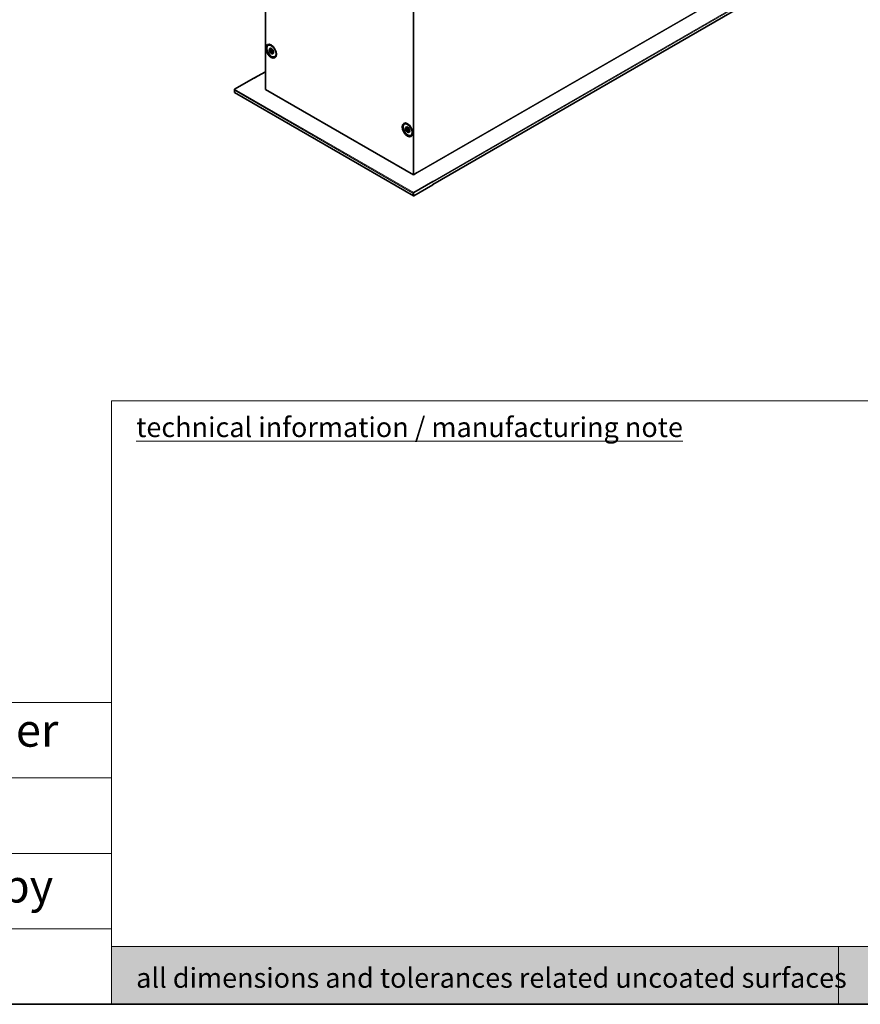
# Model space of a CAD drawing. Units: millimetres. Extents: x 35 to 2070, y 35 to 1450.
# Drawn here: x 1052 to 1307, y 35 to 333 of the extents above; entities that cross this region are included whole.
import ezdxf
from ezdxf.enums import TextEntityAlignment as Align

# ---------------------------------------------------------------- set-up
doc = ezdxf.new("R2010")
doc.units = ezdxf.units.MM
doc.header["$LTSCALE"] = 5
for name, color, linetype, lineweight in [('Border (ISO)', 7, 'Continuous', 35), ('Hatch (ISO)', 7, 'Continuous', 18), ('Symbol (ISO)', 7, 'Continuous', 18), ('Title (ISO)', 7, 'Continuous', 18), ('Visible (ISO)', 7, 'Continuous', 35), ('Visible Narrow (ISO)', 7, 'Continuous', 18)]:
    doc.layers.add(name, color=color, linetype=linetype, lineweight=lineweight)
doc.styles.add('MoltoLuce 2 mm', font='TSTARPRO-Regular.ttf')
doc.styles.add('Text Style117', font='TSTARPRO-Regular.ttf')
doc.styles.add('Text Style90', font='TSTARPRO-Regular.ttf')
doc.styles.add('Text Style92', font='TSTARPRO-Regular.ttf')

# ---------------------------------------------------------------- blocks, each defined once
blk = doc.blocks.new('Borders MoltoLuce')
at = {"layer": 'Border (ISO)'}
blk.add_line((413, 7), (7, 7), dxfattribs=at)
blk = doc.blocks.new('Title Blocks MoltoLuce SIMPLE')
at = {"layer": 'Hatch (ISO)'}
for points in [[(216, 7), (260, 7), (260, 10.5), (216, 10.5)], [(290, 7), (290, 10.5), (260, 10.5), (260, 7)]]:
    blk.add_hatch(color=254, dxfattribs=at).paths.add_polyline_path(points)
at = {"layer": 'Title (ISO)'}
for p, q in [((216, 43.54), (413, 43.54)), ((216, 7), (216, 43.54)), ((216, 10.5), (290, 10.5)), ((260, 7), (260, 10.5)), ((413, 7), (216, 7))]:
    blk.add_line(p, q, dxfattribs=at)
at = {"layer": 'Title (ISO)', "char_height": 1.2, "style": 'MoltoLuce 2 mm'}
for s, insert, attachment_point in [('\\fTSTAR PRO|b0|i0;{\\H1.2000;\\Ltechnical information / manufacturing note}\\l', (217.5, 42.54), 1), ('\\fTSTAR PRO|b1|i0;{\\H1.2000;all dimensions and tolerances related uncoated surfaces         maximum thickness of coating: 120µm}', (217.5, 8), 7)]:
    blk.add_mtext(s, dxfattribs=dict(at, insert=insert, attachment_point=attachment_point))
at = {"layer": 'Title (ISO)', "insert": (217.5, 39.54), "char_height": 2, "width": 72, "attachment_point": 1, "line_spacing_factor": 0.969025, "style": 'MoltoLuce 2 mm'}
blk.add_mtext('\\P\\P\\P\\P\\P\\P\\P\\P', dxfattribs=at)
at = {"layer": 'Title (ISO)'}
for tag, p, height, style in [('MATERIAL_001', (290.902, 31.794), 2.5, 'Text Style90'), ('ERSTELLUNGSDATUM_001', (345.832, 32.52), 2, 'MoltoLuce 2 mm'), ('BEREICH\\P0;_001', (326.292, 26.793), 2, 'MoltoLuce 2 mm'), ('MASSE\\P3;_001', (290.798, 26.347), 2, 'MoltoLuce 2 mm'), ('BESTANDSNUMMER_001', (345.773, 25.004), 3, 'Text Style92'), ('BAUTEILNUMMER_001', (390.209, 25.254), 2.5, 'Text Style90'), ('Oberfläche_001', (301.767, 21.764), 2, 'MoltoLuce 2 mm'), ('PROJEKT_001', (349.248, 15.855), 3.3, 'Text Style117'), ('Anfänglicher_Ansichtsmaßstab_001', (391.043, 8.513), 2, 'MoltoLuce 2 mm'), ('Blattgröße_001', (403.815, 8.513), 2, 'MoltoLuce 2 mm')]:
    blk.add_attdef(tag, p, '', height=height, dxfattribs=dict(at, style=style))
at = {"layer": 'Title (ISO)', "style": 'Text Style90'}
blk.add_attdef('Stärke', text='', height=2.5, dxfattribs=at).set_placement((344, 33.04), align=Align.MIDDLE_RIGHT)
blk = doc.blocks.new('REVISIONS-HISTORY')
at = {"layer": 'Symbol (ISO)'}
for p, q in [((7, 25.27), (216, 25.27)), ((216, 25.27), (216, 16.135)), ((7, 20.703), (216, 20.703)), ((7, 16.135), (216, 16.135)), ((216, 11.568), (216, 16.135)), ((7, 11.568), (216, 11.568)), ((216, 7), (216, 11.568)), ((7, 7), (216, 7))]:
    blk.add_line(p, q, dxfattribs=at)
at = {"layer": 'Symbol (ISO)', "char_height": 2, "attachment_point": 7, "style": 'MoltoLuce 2 mm'}
for s, insert in [('Lesslhumer', (198.063, 21.972)), ('checked by', (198.101, 12.535))]:
    blk.add_mtext(s, dxfattribs=dict(at, insert=insert))

msp = doc.modelspace()

# ---------------------------------------------------------------- linework, layer by layer
at = {"layer": 'Visible (ISO)'}
for p, q in [((1177.272, 283.167), (2006.321, 761.818)), ((1126.596, 369.5), (1126.596, 311.937)), ((1171.38, 286.081), (1171.38, 343.644)), ((1127.934, 323.692), (1127.941, 323.688)), ((1128.453, 324.055), (1128.019, 323.804)), ((1128.04, 324.367), (1128.043, 324.356)), ((1128.48, 324.269), (1128.464, 324.26)), ((1129.068, 323.212), (1128.719, 323.01)), ((1129.058, 323.405), (1129.049, 323.4)), ((1126.596, 317.3), (1123.13, 315.299)), ((1123.061, 315.339), (1117.286, 312.005)), ((1123.179, 315.271), (1123.061, 315.339)), ((1117.237, 311.024), (1117.237, 311.897)), ((1117.237, 311.024), (1117.286, 311.052)), ((1171.38, 279.765), (1117.237, 311.024)), ((1126.596, 311.937), (1171.38, 286.081)), ((1169.123, 299.912), (1169.13, 299.907)), ((1169.642, 300.274), (1169.208, 300.023)), ((1169.229, 300.586), (1169.232, 300.575)), ((1169.669, 300.488), (1169.653, 300.479)), ((1170.257, 299.432), (1169.908, 299.23)), ((1170.247, 299.625), (1170.238, 299.62)), ((1171.38, 286.081), (1172.558, 286.761)), ((1172.558, 286.898), (1172.558, 286.761)), ((1172.558, 286.761), (1172.676, 286.693)), ((1171.498, 280.706), (1177.272, 284.04)), ((1177.272, 284.04), (1177.155, 284.108)), ((1177.272, 283.904), (1177.272, 284.04)), ((1177.272, 283.087), (1177.272, 283.223)), ((1171.262, 280.57), (1171.498, 280.706)), ((1177.272, 283.087), (1171.498, 279.753))]:
    msp.add_line(p, q, dxfattribs=at)
for centre, major_axis in [((1128.364, 323.504), (-1.146, 1.985)), ((1128.438, 323.546), (-0.981, 1.699)), ((1128.438, 323.546), (-0.458, 0.794)), ((1169.612, 299.689), (-1.146, 1.985)), ((1169.627, 299.766), (-0.981, 1.699)), ((1169.627, 299.766), (-0.458, 0.794))]:
    msp.add_ellipse(centre, major_axis=major_axis, ratio=0.5773503, dxfattribs=at)
for centre, major_axis, ratio, start_param, end_param in [((1128.585, 323.631), (-0.989, 1.714), 0.5773503, 5.5739724, 6.2682933), ((1128.593, 323.649), (0.215, -0.956), 0.5202777, 5.0574734, 5.3403315), ((1128.585, 323.631), (0.989, -1.714), 0.5773503, 0.014892, 0.709213), ((1117.404, 311.801), (0.118, -0.204), 0.5773503, 3.1415927, 4.712389), ((1169.782, 299.869), (0.215, -0.956), 0.5202777, 5.0574734, 5.3403315), ((1172.676, 286.83), (-0.083, 0.144), 0.5773503, 0.7853982, 2.3561945), ((1171.38, 279.957), (0.118, -0.204), 0.5773503, 4.712389, 6.2831853)]:
    msp.add_ellipse(centre, major_axis=major_axis, ratio=ratio, start_param=start_param, end_param=end_param, dxfattribs=at)
for points, knots in [([(1127.334, 325.153), (1127.35, 325.168), (1127.367, 325.184), (1127.402, 325.213), (1127.419, 325.227), (1127.456, 325.255), (1127.474, 325.269), (1127.512, 325.295), (1127.531, 325.307), (1127.571, 325.331), (1127.59, 325.343), (1127.611, 325.354)], [3.79160119, 3.79160119, 3.79160119, 3.79160119, 3.82165752, 3.82165752, 3.85171384, 3.85171384, 3.88177016, 3.88177016, 3.91182649, 3.91182649, 3.94188281, 3.94188281, 3.94188281, 3.94188281]), ([(1127.947, 323.761), (1127.949, 323.768), (1127.952, 323.775), (1127.955, 323.781), (1127.958, 323.785), (1127.961, 323.789), (1127.964, 323.793), (1127.968, 323.796), (1127.972, 323.798), (1127.976, 323.799), (1127.978, 323.8), (1127.98, 323.8), (1127.981, 323.8)], [0.000021705003, 0.000021705003, 0.000021705003, 0.000021705003, 0.000052054302, 0.000052054302, 0.000052054302, 0.00007424167, 0.00007424167, 0.00007424167, 0.000096765348, 0.000096765348, 0.000096765348, 0.000104973854, 0.000104973854, 0.000104973854, 0.000104973854]), ([(1127.981, 323.8), (1127.983, 323.8), (1127.985, 323.8), (1127.987, 323.8), (1127.988, 323.8), (1127.989, 323.799), (1127.99, 323.799)], [0.000104973854, 0.000104973854, 0.000104973854, 0.000104973854, 0.000114109123, 0.000114109123, 0.000114109123, 0.00011871624, 0.00011871624, 0.00011871624, 0.00011871624]), ([(1127.99, 323.799), (1127.995, 323.797), (1128.001, 323.797), (1128.006, 323.799), (1128.013, 323.8), (1128.019, 323.804), (1128.025, 323.808), (1128.031, 323.812), (1128.036, 323.817), (1128.041, 323.823), (1128.046, 323.829), (1128.051, 323.835), (1128.055, 323.841), (1128.059, 323.848), (1128.063, 323.854), (1128.067, 323.861), (1128.075, 323.876), (1128.081, 323.891), (1128.087, 323.906), (1128.093, 323.922), (1128.098, 323.939), (1128.102, 323.955), (1128.106, 323.972), (1128.109, 323.99), (1128.111, 324.008), (1128.112, 324.017), (1128.113, 324.026), (1128.114, 324.035), (1128.114, 324.044), (1128.115, 324.053), (1128.114, 324.062), (1128.114, 324.072), (1128.114, 324.081), (1128.113, 324.091), (1128.111, 324.103), (1128.109, 324.116), (1128.105, 324.129), (1128.102, 324.135), (1128.1, 324.142), (1128.096, 324.147), (1128.094, 324.151), (1128.092, 324.153), (1128.09, 324.156)], [0, 0, 0, 0, 0.00002638579, 0.00002638579, 0.00002638579, 0.00006184076, 0.00006184076, 0.00006184076, 0.000096309, 0.000096309, 0.000096309, 0.00013065474, 0.00013065474, 0.00013065474, 0.00016495749, 0.00016495749, 0.00016495749, 0.00023379726, 0.00023379726, 0.00023379726, 0.00030255927, 0.00030255927, 0.00030255927, 0.00037134169, 0.00037134169, 0.00037134169, 0.00040563259, 0.00040563259, 0.00040563259, 0.00043994395, 0.00043994395, 0.00043994395, 0.00047430373, 0.00047430373, 0.00047430373, 0.00052093679, 0.00052093679, 0.00052093679, 0.00054570821, 0.00054570821, 0.00054570821, 0.00055917487, 0.00055917487, 0.00055917487, 0.00055917487]), ([(1128.125, 323.578), (1128.115, 323.612), (1128.098, 323.643), (1128.059, 323.691), (1128.037, 323.708), (1128.012, 323.712)], [0, 0, 0, 0, 0.00012562503, 0.00012562503, 0.00025125006, 0.00025125006, 0.00025125006, 0.00025125006]), ([(1128.083, 324.165), (1128.083, 324.166), (1128.082, 324.167), (1128.082, 324.168), (1128.08, 324.172), (1128.078, 324.177), (1128.077, 324.182), (1128.075, 324.188), (1128.075, 324.195), (1128.075, 324.202), (1128.075, 324.213), (1128.076, 324.224), (1128.079, 324.234), (1128.082, 324.245), (1128.085, 324.254), (1128.089, 324.263), (1128.092, 324.27), (1128.095, 324.277), (1128.099, 324.283)], [0.00001389757, 0.00001389757, 0.00001389757, 0.00001389757, 0.00001761629, 0.00001761629, 0.00001761629, 0.00003518334, 0.00003518334, 0.00003518334, 0.00006029371, 0.00006029371, 0.00006029371, 0.00010270696, 0.00010270696, 0.00010270696, 0.00014481908, 0.00014481908, 0.00014481908, 0.00017640879, 0.00017640879, 0.00017640879, 0.00017640879]), ([(1128.111, 324.318), (1128.102, 324.317), (1128.093, 324.316), (1128.086, 324.315), (1128.085, 324.315), (1128.084, 324.315), (1128.084, 324.314)], [-0.000043798935, -0.000043798935, -0.000043798935, -0.000043798935, 0, 0, 0, 0.000004255903, 0.000004255903, 0.000004255903, 0.000004255903]), ([(1128.111, 324.318), (1128.118, 324.318), (1128.125, 324.318), (1128.133, 324.316), (1128.138, 324.315), (1128.143, 324.314), (1128.149, 324.312), (1128.154, 324.309), (1128.159, 324.306), (1128.164, 324.302), (1128.166, 324.3), (1128.167, 324.299), (1128.169, 324.297)], [0.000021705003, 0.000021705003, 0.000021705003, 0.000021705003, 0.000052054302, 0.000052054302, 0.000052054302, 0.00007424167, 0.00007424167, 0.00007424167, 0.000096765348, 0.000096765348, 0.000096765348, 0.000104973854, 0.000104973854, 0.000104973854, 0.000104973854]), ([(1128.181, 323.476), (1128.168, 323.478), (1128.156, 323.496), (1128.138, 323.535), (1128.131, 323.556), (1128.125, 323.578)], [0.00001389757, 0.00001389757, 0.00001389757, 0.00001389757, 0.00009533916, 0.00009533916, 0.00017678075, 0.00017678075, 0.00017678075, 0.00017678075]), ([(1128.169, 324.297), (1128.171, 324.295), (1128.172, 324.293), (1128.174, 324.291), (1128.174, 324.29), (1128.175, 324.289), (1128.176, 324.288)], [0.000104973854, 0.000104973854, 0.000104973854, 0.000104973854, 0.000114109123, 0.000114109123, 0.000114109123, 0.00011871624, 0.00011871624, 0.00011871624, 0.00011871624]), ([(1128.176, 324.288), (1128.179, 324.282), (1128.184, 324.276), (1128.19, 324.271), (1128.197, 324.264), (1128.205, 324.259), (1128.213, 324.255), (1128.221, 324.25), (1128.23, 324.247), (1128.238, 324.244), (1128.246, 324.241), (1128.254, 324.239), (1128.263, 324.237), (1128.271, 324.235), (1128.279, 324.233), (1128.287, 324.232), (1128.303, 324.23), (1128.32, 324.229), (1128.336, 324.229), (1128.351, 324.229), (1128.367, 324.23), (1128.382, 324.233), (1128.397, 324.235), (1128.412, 324.238), (1128.426, 324.243), (1128.433, 324.245), (1128.44, 324.248), (1128.447, 324.251), (1128.454, 324.254), (1128.46, 324.257), (1128.467, 324.261), (1128.471, 324.264), (1128.475, 324.266), (1128.479, 324.269)], [0, 0, 0, 0, 0.00002638579, 0.00002638579, 0.00002638579, 0.00006184076, 0.00006184076, 0.00006184076, 0.000096309, 0.000096309, 0.000096309, 0.00013065474, 0.00013065474, 0.00013065474, 0.00016495749, 0.00016495749, 0.00016495749, 0.00023379726, 0.00023379726, 0.00023379726, 0.00030255927, 0.00030255927, 0.00030255927, 0.00037134169, 0.00037134169, 0.00037134169, 0.00040563259, 0.00040563259, 0.00040563259, 0.00043994395, 0.00043994395, 0.00043994395, 0.00046346969, 0.00046346969, 0.00046346969, 0.00046346969]), ([(1128.344, 323.111), (1128.346, 323.116), (1128.347, 323.122), (1128.348, 323.128), (1128.349, 323.137), (1128.348, 323.147), (1128.348, 323.156), (1128.347, 323.166), (1128.345, 323.175), (1128.344, 323.185), (1128.342, 323.194), (1128.34, 323.204), (1128.338, 323.213), (1128.336, 323.222), (1128.333, 323.232), (1128.33, 323.241), (1128.325, 323.259), (1128.319, 323.277), (1128.312, 323.295), (1128.306, 323.312), (1128.299, 323.33), (1128.291, 323.346), (1128.283, 323.363), (1128.275, 323.379), (1128.267, 323.394), (1128.263, 323.402), (1128.258, 323.409), (1128.254, 323.416), (1128.249, 323.423), (1128.245, 323.43), (1128.24, 323.437), (1128.235, 323.443), (1128.23, 323.449), (1128.225, 323.455), (1128.218, 323.463), (1128.211, 323.469), (1128.204, 323.473), (1128.2, 323.476), (1128.196, 323.477), (1128.193, 323.477), (1128.191, 323.477), (1128.189, 323.477), (1128.187, 323.476)], [0, 0, 0, 0, 0.00002638579, 0.00002638579, 0.00002638579, 0.00006184076, 0.00006184076, 0.00006184076, 0.000096309, 0.000096309, 0.000096309, 0.00013065474, 0.00013065474, 0.00013065474, 0.00016495749, 0.00016495749, 0.00016495749, 0.00023379726, 0.00023379726, 0.00023379726, 0.00030255927, 0.00030255927, 0.00030255927, 0.00037134169, 0.00037134169, 0.00037134169, 0.00040563259, 0.00040563259, 0.00040563259, 0.00043994395, 0.00043994395, 0.00043994395, 0.00047430373, 0.00047430373, 0.00047430373, 0.00052093679, 0.00052093679, 0.00052093679, 0.00054570821, 0.00054570821, 0.00054570821, 0.00055917487, 0.00055917487, 0.00055917487, 0.00055917487]), ([(1128.353, 323.036), (1128.349, 323.046), (1128.346, 323.057), (1128.343, 323.067), (1128.342, 323.073), (1128.341, 323.08), (1128.341, 323.086), (1128.34, 323.091), (1128.34, 323.095), (1128.341, 323.1), (1128.341, 323.101), (1128.341, 323.101), (1128.341, 323.102)], [0, 0, 0, 0, 0.000039885181, 0.000039885181, 0.000039885181, 0.000061889834, 0.000061889834, 0.000061889834, 0.000080389855, 0.000080389855, 0.000080389855, 0.000083390657, 0.000083390657, 0.000083390657, 0.000083390657]), ([(1128.53, 323.677), (1128.513, 323.675), (1128.494, 323.686), (1128.465, 323.713), (1128.452, 323.73), (1128.42, 323.781), (1128.404, 323.818), (1128.38, 323.891), (1128.372, 323.928), (1128.37, 323.979), (1128.37, 323.995), (1128.374, 324.009)], [0.00001469439, 0.00001469439, 0.00001469439, 0.00001469439, 0.00008780111, 0.00008780111, 0.00016090783, 0.00016090783, 0.00030712126, 0.00030712126, 0.0004533347, 0.0004533347, 0.00051715866, 0.00051715866, 0.00051715866, 0.00051715866]), ([(1128.512, 324.247), (1128.513, 324.244), (1128.513, 324.242), (1128.513, 324.239), (1128.516, 324.226), (1128.517, 324.213), (1128.517, 324.2), (1128.517, 324.186), (1128.516, 324.174), (1128.514, 324.161), (1128.512, 324.148), (1128.509, 324.136), (1128.504, 324.124), (1128.501, 324.115), (1128.497, 324.105), (1128.492, 324.097), (1128.488, 324.09), (1128.484, 324.084), (1128.48, 324.078), (1128.472, 324.069), (1128.464, 324.061), (1128.453, 324.055)], [0.00017853335, 0.00017853335, 0.00017853335, 0.00017853335, 0.00019022204, 0.00019022204, 0.00019022204, 0.00024948392, 0.00024948392, 0.00024948392, 0.0003087162, 0.0003087162, 0.0003087162, 0.00036796848, 0.00036796848, 0.00036796848, 0.00041469086, 0.00041469086, 0.00041469086, 0.00045036467, 0.00045036467, 0.00045036467, 0.00050502868, 0.00050502868, 0.00050502868, 0.00050502868]), ([(1128.656, 322.952), (1128.638, 322.963), (1128.609, 322.976), (1128.544, 322.995), (1128.509, 323.002), (1128.475, 323.001)], [0, 0, 0, 0, 0.00012562503, 0.00012562503, 0.00025125006, 0.00025125006, 0.00025125006, 0.00025125006]), ([(1128.54, 323.68), (1128.545, 323.683), (1128.551, 323.684), (1128.558, 323.684), (1128.567, 323.684), (1128.576, 323.682), (1128.585, 323.679), (1128.593, 323.677), (1128.601, 323.673), (1128.609, 323.669), (1128.617, 323.665), (1128.625, 323.661), (1128.632, 323.656), (1128.645, 323.647), (1128.658, 323.637), (1128.669, 323.626), (1128.681, 323.615), (1128.692, 323.603), (1128.703, 323.59), (1128.713, 323.578), (1128.723, 323.564), (1128.731, 323.55), (1128.74, 323.536), (1128.748, 323.522), (1128.755, 323.507), (1128.761, 323.495), (1128.766, 323.483), (1128.77, 323.471), (1128.773, 323.461), (1128.776, 323.452), (1128.778, 323.442), (1128.781, 323.427), (1128.783, 323.411), (1128.783, 323.396), (1128.782, 323.388), (1128.781, 323.38), (1128.779, 323.373), (1128.778, 323.367), (1128.776, 323.363), (1128.773, 323.358)], [0, 0, 0, 0, 0.0000262394, 0.0000262394, 0.0000262394, 0.00006385519, 0.00006385519, 0.00006385519, 0.00009739949, 0.00009739949, 0.00009739949, 0.00013083769, 0.00013083769, 0.00013083769, 0.00019022204, 0.00019022204, 0.00019022204, 0.00024948392, 0.00024948392, 0.00024948392, 0.0003087162, 0.0003087162, 0.0003087162, 0.00036796848, 0.00036796848, 0.00036796848, 0.00041469086, 0.00041469086, 0.00041469086, 0.00045036467, 0.00045036467, 0.00045036467, 0.00050634024, 0.00050634024, 0.00050634024, 0.00053627709, 0.00053627709, 0.00053627709, 0.000556696, 0.000556696, 0.000556696, 0.000556696]), ([(1128.704, 322.955), (1128.705, 322.938), (1128.696, 322.935), (1128.677, 322.938), (1128.667, 322.944), (1128.656, 322.952)], [0.00001389757, 0.00001389757, 0.00001389757, 0.00001389757, 0.0000954348, 0.0000954348, 0.00017697204, 0.00017697204, 0.00017697204, 0.00017697204]), ([(1128.884, 322.911), (1128.881, 322.918), (1128.877, 322.924), (1128.874, 322.93), (1128.869, 322.938), (1128.863, 322.945), (1128.858, 322.951), (1128.853, 322.957), (1128.848, 322.962), (1128.843, 322.967), (1128.838, 322.972), (1128.833, 322.976), (1128.828, 322.98), (1128.823, 322.984), (1128.818, 322.987), (1128.814, 322.991), (1128.804, 322.997), (1128.795, 323.002), (1128.786, 323.006), (1128.777, 323.01), (1128.769, 323.012), (1128.761, 323.014), (1128.752, 323.016), (1128.745, 323.017), (1128.737, 323.016), (1128.734, 323.016), (1128.73, 323.015), (1128.727, 323.014), (1128.724, 323.013), (1128.72, 323.012), (1128.718, 323.01), (1128.715, 323.008), (1128.712, 323.006), (1128.709, 323.003), (1128.706, 322.999), (1128.704, 322.993), (1128.702, 322.986), (1128.702, 322.982), (1128.701, 322.978), (1128.702, 322.973), (1128.702, 322.97), (1128.702, 322.967), (1128.703, 322.964)], [0, 0, 0, 0, 0.00002638579, 0.00002638579, 0.00002638579, 0.00006184076, 0.00006184076, 0.00006184076, 0.000096309, 0.000096309, 0.000096309, 0.00013065474, 0.00013065474, 0.00013065474, 0.00016495749, 0.00016495749, 0.00016495749, 0.00023379726, 0.00023379726, 0.00023379726, 0.00030255927, 0.00030255927, 0.00030255927, 0.00037134169, 0.00037134169, 0.00037134169, 0.00040563259, 0.00040563259, 0.00040563259, 0.00043994395, 0.00043994395, 0.00043994395, 0.00047430373, 0.00047430373, 0.00047430373, 0.00052093679, 0.00052093679, 0.00052093679, 0.00054570821, 0.00054570821, 0.00054570821, 0.00055917487, 0.00055917487, 0.00055917487, 0.00055917487]), ([(1128.721, 324.057), (1128.722, 324.054), (1128.723, 324.052), (1128.724, 324.049), (1128.727, 324.042), (1128.732, 324.034), (1128.737, 324.026), (1128.742, 324.019), (1128.747, 324.011), (1128.753, 324.004), (1128.758, 323.996), (1128.764, 323.989), (1128.77, 323.982), (1128.783, 323.967), (1128.796, 323.953), (1128.809, 323.94), (1128.813, 323.936), (1128.818, 323.932), (1128.822, 323.928)], [0.00005095052, 0.00005095052, 0.00005095052, 0.00005095052, 0.00006184076, 0.00006184076, 0.00006184076, 0.000096309, 0.000096309, 0.000096309, 0.00013065474, 0.00013065474, 0.00013065474, 0.00016495749, 0.00016495749, 0.00016495749, 0.00023379726, 0.00023379726, 0.00023379726, 0.00025434041, 0.00025434041, 0.00025434041, 0.00025434041]), ([(1128.943, 323.14), (1128.924, 323.147), (1128.906, 323.158), (1128.86, 323.189), (1128.832, 323.212), (1128.796, 323.256), (1128.784, 323.273), (1128.768, 323.309), (1128.762, 323.331), (1128.768, 323.349)], [0.00021522382, 0.00021522382, 0.00021522382, 0.00021522382, 0.00030712126, 0.00030712126, 0.0004533347, 0.0004533347, 0.00052644142, 0.00052644142, 0.00059954814, 0.00059954814, 0.00059954814, 0.00059954814]), ([(1128.889, 322.901), (1128.888, 322.903), (1128.887, 322.905), (1128.886, 322.908), (1128.885, 322.909), (1128.884, 322.91), (1128.884, 322.911)], [0.000104973854, 0.000104973854, 0.000104973854, 0.000104973854, 0.000114109123, 0.000114109123, 0.000114109123, 0.00011871624, 0.00011871624, 0.00011871624, 0.00011871624]), ([(1128.924, 322.867), (1128.92, 322.869), (1128.916, 322.871), (1128.912, 322.874), (1128.909, 322.876), (1128.906, 322.879), (1128.902, 322.882), (1128.899, 322.886), (1128.896, 322.89), (1128.893, 322.895), (1128.891, 322.897), (1128.89, 322.899), (1128.889, 322.901)], [0.000021705003, 0.000021705003, 0.000021705003, 0.000021705003, 0.000052054302, 0.000052054302, 0.000052054302, 0.00007424167, 0.00007424167, 0.00007424167, 0.000096765348, 0.000096765348, 0.000096765348, 0.000104973854, 0.000104973854, 0.000104973854, 0.000104973854]), ([(1128.924, 322.867), (1128.93, 322.865), (1128.936, 322.865), (1128.943, 322.866), (1128.944, 322.866), (1128.944, 322.867), (1128.945, 322.867)], [-0.000043798935, -0.000043798935, -0.000043798935, -0.000043798935, 0, 0, 0, 0.000004255903, 0.000004255903, 0.000004255903, 0.000004255903]), ([(1129.059, 323.402), (1129.058, 323.402), (1129.058, 323.402), (1129.057, 323.402), (1129.053, 323.402), (1129.049, 323.4), (1129.046, 323.398), (1129.043, 323.395), (1129.041, 323.392), (1129.039, 323.388), (1129.038, 323.384), (1129.036, 323.38), (1129.035, 323.376), (1129.034, 323.371), (1129.034, 323.366), (1129.034, 323.361), (1129.033, 323.351), (1129.033, 323.34), (1129.035, 323.328), (1129.036, 323.317), (1129.038, 323.304), (1129.041, 323.291), (1129.044, 323.279), (1129.048, 323.265), (1129.053, 323.251), (1129.055, 323.244), (1129.057, 323.237), (1129.06, 323.23), (1129.063, 323.223), (1129.066, 323.216), (1129.07, 323.208), (1129.073, 323.201), (1129.077, 323.193), (1129.081, 323.186), (1129.083, 323.183), (1129.084, 323.18), (1129.086, 323.177)], [0.00002282747, 0.00002282747, 0.00002282747, 0.00002282747, 0.00002638579, 0.00002638579, 0.00002638579, 0.00006184076, 0.00006184076, 0.00006184076, 0.000096309, 0.000096309, 0.000096309, 0.00013065474, 0.00013065474, 0.00013065474, 0.00016495749, 0.00016495749, 0.00016495749, 0.00023379726, 0.00023379726, 0.00023379726, 0.00030255927, 0.00030255927, 0.00030255927, 0.00037134169, 0.00037134169, 0.00037134169, 0.00040563259, 0.00040563259, 0.00040563259, 0.00043994395, 0.00043994395, 0.00043994395, 0.00047430373, 0.00047430373, 0.00047430373, 0.00048699431, 0.00048699431, 0.00048699431, 0.00048699431]), ([(1129.589, 321.926), (1129.57, 321.914), (1129.55, 321.903), (1129.509, 321.881), (1129.489, 321.87), (1129.447, 321.851), (1129.427, 321.841), (1129.384, 321.824), (1129.363, 321.816), (1129.32, 321.8), (1129.299, 321.793), (1129.277, 321.787)], [0.77050617, 0.77050617, 0.77050617, 0.77050617, 0.80056249, 0.80056249, 0.83061882, 0.83061882, 0.86067514, 0.86067514, 0.89073146, 0.89073146, 0.92078779, 0.92078779, 0.92078779, 0.92078779]), ([(1168.523, 301.373), (1168.534, 301.384), (1168.546, 301.394), (1168.571, 301.416), (1168.583, 301.426), (1168.608, 301.447), (1168.621, 301.457), (1168.647, 301.476), (1168.66, 301.486), (1168.687, 301.505), (1168.701, 301.514), (1168.715, 301.523)], [3.79160119, 3.79160119, 3.79160119, 3.79160119, 3.81305391, 3.81305391, 3.83450662, 3.83450662, 3.85595934, 3.85595934, 3.87741206, 3.87741206, 3.89886477, 3.89886477, 3.89886477, 3.89886477]), ([(1168.715, 301.523), (1168.769, 301.558), (1168.829, 301.586), (1168.976, 301.631), (1169.066, 301.644), (1169.25, 301.64), (1169.342, 301.627), (1169.437, 301.601)], [1.35723403, 1.35723403, 1.35723403, 1.35723403, 1.39642606, 1.39642606, 1.44771979, 1.44771979, 1.49551537, 1.49551537, 1.49551537, 1.49551537]), ([(1169.136, 299.981), (1169.138, 299.988), (1169.141, 299.994), (1169.144, 300), (1169.147, 300.005), (1169.15, 300.009), (1169.153, 300.012), (1169.157, 300.015), (1169.161, 300.018), (1169.165, 300.019), (1169.167, 300.019), (1169.168, 300.02), (1169.17, 300.02)], [0.000021705003, 0.000021705003, 0.000021705003, 0.000021705003, 0.000052054302, 0.000052054302, 0.000052054302, 0.00007424167, 0.00007424167, 0.00007424167, 0.000096765348, 0.000096765348, 0.000096765348, 0.000104973854, 0.000104973854, 0.000104973854, 0.000104973854]), ([(1169.17, 300.02), (1169.172, 300.02), (1169.174, 300.02), (1169.176, 300.019), (1169.177, 300.019), (1169.178, 300.019), (1169.179, 300.019)], [0.000104973854, 0.000104973854, 0.000104973854, 0.000104973854, 0.000114109123, 0.000114109123, 0.000114109123, 0.00011871624, 0.00011871624, 0.00011871624, 0.00011871624]), ([(1169.179, 300.019), (1169.184, 300.017), (1169.19, 300.017), (1169.195, 300.018), (1169.202, 300.02), (1169.208, 300.023), (1169.214, 300.028), (1169.22, 300.032), (1169.225, 300.037), (1169.23, 300.043), (1169.235, 300.048), (1169.24, 300.054), (1169.244, 300.061), (1169.248, 300.067), (1169.252, 300.074), (1169.256, 300.081), (1169.264, 300.095), (1169.27, 300.11), (1169.276, 300.126), (1169.282, 300.142), (1169.287, 300.158), (1169.291, 300.175), (1169.295, 300.192), (1169.298, 300.209), (1169.3, 300.227), (1169.301, 300.236), (1169.302, 300.245), (1169.303, 300.254), (1169.303, 300.263), (1169.304, 300.273), (1169.303, 300.282), (1169.303, 300.291), (1169.303, 300.301), (1169.302, 300.31), (1169.3, 300.323), (1169.298, 300.336), (1169.294, 300.348), (1169.291, 300.355), (1169.289, 300.361), (1169.285, 300.367), (1169.283, 300.37), (1169.281, 300.373), (1169.279, 300.376)], [0, 0, 0, 0, 0.00002638579, 0.00002638579, 0.00002638579, 0.00006184076, 0.00006184076, 0.00006184076, 0.000096309, 0.000096309, 0.000096309, 0.00013065474, 0.00013065474, 0.00013065474, 0.00016495749, 0.00016495749, 0.00016495749, 0.00023379726, 0.00023379726, 0.00023379726, 0.00030255927, 0.00030255927, 0.00030255927, 0.00037134169, 0.00037134169, 0.00037134169, 0.00040563259, 0.00040563259, 0.00040563259, 0.00043994395, 0.00043994395, 0.00043994395, 0.00047430373, 0.00047430373, 0.00047430373, 0.00052093679, 0.00052093679, 0.00052093679, 0.00054570821, 0.00054570821, 0.00054570821, 0.00055917487, 0.00055917487, 0.00055917487, 0.00055917487]), ([(1169.314, 299.797), (1169.304, 299.831), (1169.287, 299.863), (1169.248, 299.911), (1169.226, 299.928), (1169.201, 299.932)], [0, 0, 0, 0, 0.00012562503, 0.00012562503, 0.00025125006, 0.00025125006, 0.00025125006, 0.00025125006]), ([(1169.272, 300.385), (1169.272, 300.385), (1169.271, 300.386), (1169.271, 300.387), (1169.269, 300.392), (1169.267, 300.396), (1169.266, 300.401), (1169.264, 300.408), (1169.264, 300.415), (1169.264, 300.422), (1169.264, 300.433), (1169.265, 300.444), (1169.268, 300.454), (1169.271, 300.464), (1169.274, 300.474), (1169.278, 300.483), (1169.281, 300.49), (1169.284, 300.496), (1169.288, 300.503)], [0.00001389757, 0.00001389757, 0.00001389757, 0.00001389757, 0.00001761629, 0.00001761629, 0.00001761629, 0.00003518334, 0.00003518334, 0.00003518334, 0.00006029371, 0.00006029371, 0.00006029371, 0.00010270696, 0.00010270696, 0.00010270696, 0.00014481908, 0.00014481908, 0.00014481908, 0.00017640879, 0.00017640879, 0.00017640879, 0.00017640879]), ([(1169.3, 300.537), (1169.291, 300.537), (1169.282, 300.536), (1169.275, 300.534), (1169.274, 300.534), (1169.273, 300.534), (1169.273, 300.534)], [-0.000043798935, -0.000043798935, -0.000043798935, -0.000043798935, 0, 0, 0, 0.000004255903, 0.000004255903, 0.000004255903, 0.000004255903]), ([(1169.3, 300.537), (1169.307, 300.537), (1169.314, 300.537), (1169.322, 300.536), (1169.327, 300.535), (1169.332, 300.533), (1169.338, 300.531), (1169.343, 300.529), (1169.348, 300.526), (1169.353, 300.521), (1169.355, 300.52), (1169.356, 300.518), (1169.358, 300.517)], [0.000021705003, 0.000021705003, 0.000021705003, 0.000021705003, 0.000052054302, 0.000052054302, 0.000052054302, 0.00007424167, 0.00007424167, 0.00007424167, 0.000096765348, 0.000096765348, 0.000096765348, 0.000104973854, 0.000104973854, 0.000104973854, 0.000104973854]), ([(1169.37, 299.695), (1169.357, 299.697), (1169.345, 299.716), (1169.327, 299.754), (1169.32, 299.776), (1169.314, 299.797)], [0.00001389757, 0.00001389757, 0.00001389757, 0.00001389757, 0.00009533916, 0.00009533916, 0.00017678075, 0.00017678075, 0.00017678075, 0.00017678075]), ([(1169.358, 300.517), (1169.36, 300.515), (1169.361, 300.513), (1169.363, 300.511), (1169.363, 300.51), (1169.364, 300.508), (1169.365, 300.507)], [0.000104973854, 0.000104973854, 0.000104973854, 0.000104973854, 0.000114109123, 0.000114109123, 0.000114109123, 0.00011871624, 0.00011871624, 0.00011871624, 0.00011871624]), ([(1169.365, 300.507), (1169.368, 300.501), (1169.373, 300.495), (1169.379, 300.49), (1169.386, 300.484), (1169.394, 300.479), (1169.402, 300.474), (1169.41, 300.47), (1169.419, 300.466), (1169.427, 300.463), (1169.435, 300.46), (1169.443, 300.458), (1169.452, 300.456), (1169.46, 300.454), (1169.468, 300.453), (1169.476, 300.452), (1169.492, 300.449), (1169.509, 300.448), (1169.525, 300.448), (1169.54, 300.449), (1169.556, 300.45), (1169.571, 300.452), (1169.586, 300.455), (1169.601, 300.458), (1169.615, 300.463), (1169.622, 300.465), (1169.629, 300.468), (1169.636, 300.471), (1169.643, 300.474), (1169.649, 300.477), (1169.656, 300.481), (1169.66, 300.483), (1169.664, 300.486), (1169.668, 300.489)], [0, 0, 0, 0, 0.00002638579, 0.00002638579, 0.00002638579, 0.00006184076, 0.00006184076, 0.00006184076, 0.000096309, 0.000096309, 0.000096309, 0.00013065474, 0.00013065474, 0.00013065474, 0.00016495749, 0.00016495749, 0.00016495749, 0.00023379726, 0.00023379726, 0.00023379726, 0.00030255927, 0.00030255927, 0.00030255927, 0.00037134169, 0.00037134169, 0.00037134169, 0.00040563259, 0.00040563259, 0.00040563259, 0.00043994395, 0.00043994395, 0.00043994395, 0.00046346969, 0.00046346969, 0.00046346969, 0.00046346969]), ([(1169.533, 299.33), (1169.535, 299.335), (1169.536, 299.341), (1169.537, 299.348), (1169.538, 299.357), (1169.537, 299.366), (1169.537, 299.376), (1169.536, 299.385), (1169.534, 299.395), (1169.533, 299.404), (1169.531, 299.414), (1169.529, 299.423), (1169.527, 299.432), (1169.525, 299.442), (1169.522, 299.451), (1169.519, 299.46), (1169.514, 299.479), (1169.508, 299.497), (1169.501, 299.514), (1169.495, 299.532), (1169.487, 299.549), (1169.48, 299.566), (1169.472, 299.582), (1169.464, 299.598), (1169.456, 299.614), (1169.452, 299.621), (1169.447, 299.629), (1169.443, 299.636), (1169.438, 299.643), (1169.434, 299.65), (1169.429, 299.656), (1169.424, 299.663), (1169.419, 299.669), (1169.414, 299.675), (1169.407, 299.682), (1169.4, 299.689), (1169.393, 299.693), (1169.389, 299.695), (1169.385, 299.697), (1169.382, 299.697), (1169.38, 299.697), (1169.378, 299.697), (1169.376, 299.696)], [0, 0, 0, 0, 0.00002638579, 0.00002638579, 0.00002638579, 0.00006184076, 0.00006184076, 0.00006184076, 0.000096309, 0.000096309, 0.000096309, 0.00013065474, 0.00013065474, 0.00013065474, 0.00016495749, 0.00016495749, 0.00016495749, 0.00023379726, 0.00023379726, 0.00023379726, 0.00030255927, 0.00030255927, 0.00030255927, 0.00037134169, 0.00037134169, 0.00037134169, 0.00040563259, 0.00040563259, 0.00040563259, 0.00043994395, 0.00043994395, 0.00043994395, 0.00047430373, 0.00047430373, 0.00047430373, 0.00052093679, 0.00052093679, 0.00052093679, 0.00054570821, 0.00054570821, 0.00054570821, 0.00055917487, 0.00055917487, 0.00055917487, 0.00055917487]), ([(1169.542, 299.256), (1169.538, 299.266), (1169.535, 299.276), (1169.532, 299.287), (1169.531, 299.293), (1169.53, 299.299), (1169.53, 299.305), (1169.529, 299.31), (1169.529, 299.315), (1169.53, 299.319), (1169.53, 299.32), (1169.53, 299.321), (1169.53, 299.322)], [0, 0, 0, 0, 0.000039885181, 0.000039885181, 0.000039885181, 0.000061889834, 0.000061889834, 0.000061889834, 0.000080389855, 0.000080389855, 0.000080389855, 0.000083390657, 0.000083390657, 0.000083390657, 0.000083390657]), ([(1169.719, 299.897), (1169.702, 299.895), (1169.683, 299.906), (1169.654, 299.933), (1169.641, 299.949), (1169.609, 300), (1169.593, 300.037), (1169.569, 300.11), (1169.561, 300.147), (1169.559, 300.199), (1169.559, 300.214), (1169.563, 300.228)], [0.00001469439, 0.00001469439, 0.00001469439, 0.00001469439, 0.00008780111, 0.00008780111, 0.00016090783, 0.00016090783, 0.00030712126, 0.00030712126, 0.0004533347, 0.0004533347, 0.00051715866, 0.00051715866, 0.00051715866, 0.00051715866]), ([(1169.701, 300.467), (1169.702, 300.464), (1169.702, 300.461), (1169.702, 300.459), (1169.705, 300.445), (1169.706, 300.432), (1169.706, 300.419), (1169.706, 300.406), (1169.705, 300.393), (1169.703, 300.38), (1169.701, 300.368), (1169.698, 300.355), (1169.693, 300.344), (1169.69, 300.334), (1169.686, 300.325), (1169.681, 300.316), (1169.677, 300.31), (1169.673, 300.303), (1169.669, 300.297), (1169.661, 300.288), (1169.653, 300.28), (1169.642, 300.274)], [0.00017853335, 0.00017853335, 0.00017853335, 0.00017853335, 0.00019022204, 0.00019022204, 0.00019022204, 0.00024948392, 0.00024948392, 0.00024948392, 0.0003087162, 0.0003087162, 0.0003087162, 0.00036796848, 0.00036796848, 0.00036796848, 0.00041469086, 0.00041469086, 0.00041469086, 0.00045036467, 0.00045036467, 0.00045036467, 0.00050502868, 0.00050502868, 0.00050502868, 0.00050502868]), ([(1169.845, 299.171), (1169.827, 299.183), (1169.798, 299.195), (1169.733, 299.214), (1169.698, 299.222), (1169.664, 299.22)], [0, 0, 0, 0, 0.00012562503, 0.00012562503, 0.00025125006, 0.00025125006, 0.00025125006, 0.00025125006]), ([(1169.729, 299.9), (1169.734, 299.902), (1169.74, 299.903), (1169.747, 299.904), (1169.756, 299.904), (1169.765, 299.902), (1169.774, 299.899), (1169.782, 299.896), (1169.79, 299.893), (1169.798, 299.889), (1169.806, 299.885), (1169.814, 299.88), (1169.821, 299.875), (1169.834, 299.866), (1169.847, 299.856), (1169.858, 299.845), (1169.87, 299.834), (1169.881, 299.822), (1169.892, 299.81), (1169.902, 299.797), (1169.912, 299.784), (1169.92, 299.77), (1169.929, 299.756), (1169.937, 299.742), (1169.944, 299.727), (1169.95, 299.715), (1169.955, 299.703), (1169.959, 299.69), (1169.962, 299.681), (1169.965, 299.671), (1169.967, 299.662), (1169.97, 299.646), (1169.972, 299.631), (1169.972, 299.616), (1169.971, 299.608), (1169.97, 299.599), (1169.968, 299.592), (1169.967, 299.587), (1169.965, 299.582), (1169.962, 299.578)], [0, 0, 0, 0, 0.0000262394, 0.0000262394, 0.0000262394, 0.00006385519, 0.00006385519, 0.00006385519, 0.00009739949, 0.00009739949, 0.00009739949, 0.00013083769, 0.00013083769, 0.00013083769, 0.00019022204, 0.00019022204, 0.00019022204, 0.00024948392, 0.00024948392, 0.00024948392, 0.0003087162, 0.0003087162, 0.0003087162, 0.00036796848, 0.00036796848, 0.00036796848, 0.00041469086, 0.00041469086, 0.00041469086, 0.00045036467, 0.00045036467, 0.00045036467, 0.00050634024, 0.00050634024, 0.00050634024, 0.00053627709, 0.00053627709, 0.00053627709, 0.000556696, 0.000556696, 0.000556696, 0.000556696]), ([(1169.893, 299.174), (1169.894, 299.158), (1169.885, 299.155), (1169.866, 299.158), (1169.856, 299.163), (1169.845, 299.171)], [0.00001389757, 0.00001389757, 0.00001389757, 0.00001389757, 0.0000954348, 0.0000954348, 0.00017697204, 0.00017697204, 0.00017697204, 0.00017697204]), ([(1170.073, 299.131), (1170.07, 299.137), (1170.066, 299.144), (1170.063, 299.15), (1170.058, 299.158), (1170.052, 299.164), (1170.047, 299.171), (1170.042, 299.177), (1170.037, 299.182), (1170.032, 299.187), (1170.027, 299.191), (1170.022, 299.196), (1170.017, 299.2), (1170.012, 299.203), (1170.007, 299.207), (1170.003, 299.21), (1169.993, 299.216), (1169.984, 299.221), (1169.975, 299.225), (1169.966, 299.229), (1169.958, 299.232), (1169.95, 299.234), (1169.941, 299.235), (1169.934, 299.236), (1169.926, 299.235), (1169.923, 299.235), (1169.919, 299.234), (1169.916, 299.233), (1169.913, 299.232), (1169.909, 299.231), (1169.906, 299.229), (1169.904, 299.227), (1169.901, 299.225), (1169.898, 299.222), (1169.895, 299.218), (1169.893, 299.213), (1169.891, 299.206), (1169.891, 299.202), (1169.89, 299.198), (1169.891, 299.192), (1169.891, 299.19), (1169.891, 299.187), (1169.892, 299.183)], [0, 0, 0, 0, 0.00002638579, 0.00002638579, 0.00002638579, 0.00006184076, 0.00006184076, 0.00006184076, 0.000096309, 0.000096309, 0.000096309, 0.00013065474, 0.00013065474, 0.00013065474, 0.00016495749, 0.00016495749, 0.00016495749, 0.00023379726, 0.00023379726, 0.00023379726, 0.00030255927, 0.00030255927, 0.00030255927, 0.00037134169, 0.00037134169, 0.00037134169, 0.00040563259, 0.00040563259, 0.00040563259, 0.00043994395, 0.00043994395, 0.00043994395, 0.00047430373, 0.00047430373, 0.00047430373, 0.00052093679, 0.00052093679, 0.00052093679, 0.00054570821, 0.00054570821, 0.00054570821, 0.00055917487, 0.00055917487, 0.00055917487, 0.00055917487]), ([(1169.909, 300.276), (1169.91, 300.274), (1169.912, 300.271), (1169.913, 300.269), (1169.916, 300.261), (1169.921, 300.254), (1169.926, 300.246), (1169.931, 300.238), (1169.936, 300.231), (1169.942, 300.223), (1169.947, 300.216), (1169.953, 300.209), (1169.959, 300.201), (1169.972, 300.187), (1169.985, 300.173), (1169.998, 300.159), (1170.002, 300.155), (1170.006, 300.151), (1170.011, 300.147)], [0.00005095052, 0.00005095052, 0.00005095052, 0.00005095052, 0.00006184076, 0.00006184076, 0.00006184076, 0.000096309, 0.000096309, 0.000096309, 0.00013065474, 0.00013065474, 0.00013065474, 0.00016495749, 0.00016495749, 0.00016495749, 0.00023379726, 0.00023379726, 0.00023379726, 0.00025434041, 0.00025434041, 0.00025434041, 0.00025434041]), ([(1170.132, 299.359), (1170.113, 299.367), (1170.095, 299.377), (1170.049, 299.408), (1170.021, 299.432), (1169.985, 299.476), (1169.973, 299.492), (1169.957, 299.528), (1169.951, 299.55), (1169.957, 299.568)], [0.00021522382, 0.00021522382, 0.00021522382, 0.00021522382, 0.00030712126, 0.00030712126, 0.0004533347, 0.0004533347, 0.00052644142, 0.00052644142, 0.00059954814, 0.00059954814, 0.00059954814, 0.00059954814]), ([(1170.078, 299.12), (1170.077, 299.122), (1170.076, 299.125), (1170.075, 299.127), (1170.074, 299.128), (1170.073, 299.129), (1170.073, 299.131)], [0.000104973854, 0.000104973854, 0.000104973854, 0.000104973854, 0.000114109123, 0.000114109123, 0.000114109123, 0.00011871624, 0.00011871624, 0.00011871624, 0.00011871624]), ([(1170.113, 299.087), (1170.109, 299.088), (1170.105, 299.091), (1170.101, 299.094), (1170.098, 299.096), (1170.095, 299.099), (1170.091, 299.102), (1170.088, 299.105), (1170.085, 299.11), (1170.081, 299.115), (1170.08, 299.116), (1170.079, 299.118), (1170.078, 299.12)], [0.000021705003, 0.000021705003, 0.000021705003, 0.000021705003, 0.000052054302, 0.000052054302, 0.000052054302, 0.00007424167, 0.00007424167, 0.00007424167, 0.000096765348, 0.000096765348, 0.000096765348, 0.000104973854, 0.000104973854, 0.000104973854, 0.000104973854]), ([(1170.113, 299.087), (1170.118, 299.085), (1170.125, 299.085), (1170.132, 299.086), (1170.133, 299.086), (1170.133, 299.086), (1170.134, 299.086)], [-0.000043798935, -0.000043798935, -0.000043798935, -0.000043798935, 0, 0, 0, 0.000004255903, 0.000004255903, 0.000004255903, 0.000004255903]), ([(1170.248, 299.622), (1170.247, 299.622), (1170.247, 299.622), (1170.246, 299.622), (1170.242, 299.622), (1170.238, 299.62), (1170.235, 299.617), (1170.232, 299.615), (1170.23, 299.611), (1170.228, 299.608), (1170.227, 299.604), (1170.225, 299.6), (1170.224, 299.595), (1170.223, 299.591), (1170.223, 299.586), (1170.222, 299.581), (1170.222, 299.571), (1170.222, 299.559), (1170.224, 299.548), (1170.225, 299.536), (1170.227, 299.524), (1170.23, 299.511), (1170.233, 299.498), (1170.237, 299.485), (1170.241, 299.471), (1170.244, 299.464), (1170.246, 299.457), (1170.249, 299.45), (1170.252, 299.443), (1170.255, 299.435), (1170.259, 299.428), (1170.262, 299.421), (1170.266, 299.413), (1170.27, 299.405), (1170.272, 299.403), (1170.273, 299.4), (1170.275, 299.397)], [0.00002282747, 0.00002282747, 0.00002282747, 0.00002282747, 0.00002638579, 0.00002638579, 0.00002638579, 0.00006184076, 0.00006184076, 0.00006184076, 0.000096309, 0.000096309, 0.000096309, 0.00013065474, 0.00013065474, 0.00013065474, 0.00016495749, 0.00016495749, 0.00016495749, 0.00023379726, 0.00023379726, 0.00023379726, 0.00030255927, 0.00030255927, 0.00030255927, 0.00037134169, 0.00037134169, 0.00037134169, 0.00040563259, 0.00040563259, 0.00040563259, 0.00043994395, 0.00043994395, 0.00043994395, 0.00047430373, 0.00047430373, 0.00047430373, 0.00048699431, 0.00048699431, 0.00048699431, 0.00048699431]), ([(1170.867, 298.205), (1170.842, 298.187), (1170.818, 298.17), (1170.767, 298.138), (1170.741, 298.123), (1170.688, 298.095), (1170.661, 298.081), (1170.606, 298.057), (1170.578, 298.045), (1170.522, 298.024), (1170.494, 298.015), (1170.466, 298.006)], [0.72419666, 0.72419666, 0.72419666, 0.72419666, 0.76351488, 0.76351488, 0.80283311, 0.80283311, 0.84215134, 0.84215134, 0.88146956, 0.88146956, 0.92078779, 0.92078779, 0.92078779, 0.92078779]), ([(1171.226, 298.93), (1171.217, 298.832), (1171.199, 298.74), (1171.117, 298.478), (1171.025, 298.334), (1170.89, 298.223), (1170.879, 298.214), (1170.867, 298.205)], [0.45210866, 0.45210866, 0.45210866, 0.45210866, 0.49755075, 0.49755075, 0.59227818, 0.59227818, 0.60110586, 0.60110586, 0.60110586, 0.60110586])]:
    msp.add_open_spline(points, degree=3, knots=knots, dxfattribs=at)
for points in [[(1127.884, 323.804), (1127.882, 323.756), (1127.903, 323.714), (1127.934, 323.692)], [(1127.943, 323.728), (1127.942, 323.739), (1127.943, 323.75), (1127.947, 323.761)], [(1128.012, 323.712), (1127.988, 323.717), (1127.964, 323.721), (1127.943, 323.728)], [(1127.98, 323.678), (1128.033, 323.672), (1128.079, 323.613), (1128.094, 323.545)], [(1128.058, 324.336), (1128.054, 324.33), (1128.05, 324.325), (1128.046, 324.319)], [(1128.09, 324.156), (1128.087, 324.159), (1128.085, 324.162), (1128.083, 324.165)], [(1128.099, 324.283), (1128.106, 324.297), (1128.113, 324.309), (1128.117, 324.318)], [(1128.187, 323.476), (1128.185, 323.476), (1128.183, 323.476), (1128.181, 323.476)], [(1128.317, 322.997), (1128.347, 322.952), (1128.411, 322.924), (1128.472, 322.926)], [(1128.341, 323.102), (1128.342, 323.105), (1128.343, 323.108), (1128.344, 323.111)], [(1128.373, 323.004), (1128.365, 323.013), (1128.358, 323.024), (1128.353, 323.036)], [(1128.475, 323.001), (1128.441, 323), (1128.407, 323), (1128.373, 323.004)], [(1128.498, 322.929), (1128.566, 322.937), (1128.642, 322.913), (1128.678, 322.883)], [(1128.54, 323.68), (1128.537, 323.679), (1128.533, 323.678), (1128.53, 323.677)], [(1128.703, 322.964), (1128.704, 322.96), (1128.704, 322.957), (1128.704, 322.955)], [(1128.768, 323.349), (1128.769, 323.352), (1128.771, 323.355), (1128.773, 323.358)], [(1129.036, 322.913), (1129.007, 322.896), (1128.977, 322.88), (1128.945, 322.867)], [(1169.437, 301.601), (1169.532, 301.576), (1169.628, 301.539), (1169.725, 301.491)], [(1169.073, 300.023), (1169.071, 299.976), (1169.092, 299.933), (1169.123, 299.912)], [(1169.132, 299.947), (1169.131, 299.958), (1169.132, 299.97), (1169.136, 299.981)], [(1169.201, 299.932), (1169.176, 299.936), (1169.153, 299.941), (1169.132, 299.947)], [(1169.169, 299.898), (1169.222, 299.892), (1169.268, 299.833), (1169.283, 299.764)], [(1169.246, 300.555), (1169.243, 300.55), (1169.239, 300.545), (1169.235, 300.539)], [(1169.279, 300.376), (1169.276, 300.378), (1169.274, 300.381), (1169.272, 300.385)], [(1169.288, 300.503), (1169.295, 300.517), (1169.302, 300.528), (1169.306, 300.537)], [(1169.376, 299.696), (1169.374, 299.695), (1169.372, 299.695), (1169.37, 299.695)], [(1169.506, 299.216), (1169.536, 299.171), (1169.6, 299.143), (1169.661, 299.145)], [(1169.53, 299.322), (1169.531, 299.325), (1169.532, 299.328), (1169.533, 299.33)], [(1169.562, 299.223), (1169.554, 299.233), (1169.547, 299.244), (1169.542, 299.256)], [(1169.664, 299.22), (1169.63, 299.219), (1169.596, 299.22), (1169.562, 299.223)], [(1169.687, 299.148), (1169.755, 299.157), (1169.831, 299.133), (1169.867, 299.102)], [(1169.729, 299.9), (1169.726, 299.898), (1169.722, 299.897), (1169.719, 299.897)], [(1169.892, 299.183), (1169.893, 299.18), (1169.893, 299.177), (1169.893, 299.174)], [(1169.957, 299.568), (1169.958, 299.572), (1169.96, 299.575), (1169.962, 299.578)], [(1170.225, 299.133), (1170.196, 299.116), (1170.166, 299.1), (1170.134, 299.086)]]:
    msp.add_open_spline(points, degree=3, dxfattribs=at)
for points, weights in [([(1128.046, 324.319), (1127.947, 324.184), (1127.891, 324.006), (1127.884, 323.804)], [1, 0.964324763837, 0.964324763837, 1]), ([(1127.943, 323.728), (1127.922, 323.704), (1127.928, 323.687), (1127.96, 323.68)], [1, 0.921524902769, 0.921524902769, 1]), ([(1127.96, 323.68), (1127.967, 323.679), (1127.973, 323.679), (1127.98, 323.678)], [1, 0.999982288678, 0.999982288678, 1]), ([(1128.043, 324.356), (1128.047, 324.344), (1128.061, 324.33), (1128.084, 324.314)], [0.945067665124, 0.932320280566, 0.950631058858, 1]), ([(1128.094, 323.545), (1128.119, 323.432), (1128.154, 323.323), (1128.198, 323.22)], [1, 0.988936998847, 0.988936998847, 1]), ([(1128.472, 322.926), (1128.426, 322.927), (1128.391, 322.955), (1128.373, 323.004)], [1, 0.921524902769, 0.921524902769, 1]), ([(1128.472, 322.926), (1128.481, 322.927), (1128.49, 322.928), (1128.498, 322.929)], [1, 0.999982288678, 0.999982288678, 1]), ([(1128.678, 322.883), (1128.779, 322.797), (1128.868, 322.762), (1128.938, 322.781)], [1, 0.966618404877, 0.96447222717, 0.993561466878]), ([(1128.999, 322.848), (1128.98, 322.85), (1128.961, 322.856), (1128.945, 322.867)], [0.942024221441, 0.946236525312, 0.965561784832, 1]), ([(1169.235, 300.539), (1169.136, 300.403), (1169.08, 300.225), (1169.073, 300.023)], [1, 0.964324763837, 0.964324763837, 1]), ([(1169.132, 299.947), (1169.111, 299.924), (1169.117, 299.906), (1169.149, 299.9)], [1, 0.921524902769, 0.921524902769, 1]), ([(1169.149, 299.9), (1169.155, 299.899), (1169.162, 299.898), (1169.169, 299.898)], [1, 0.999982288678, 0.999982288678, 1]), ([(1169.232, 300.575), (1169.236, 300.564), (1169.25, 300.55), (1169.273, 300.534)], [0.945067665124, 0.932320280566, 0.950631058858, 1]), ([(1169.283, 299.764), (1169.308, 299.651), (1169.343, 299.542), (1169.387, 299.44)], [1, 0.988936998847, 0.988936998847, 1]), ([(1169.661, 299.145), (1169.615, 299.146), (1169.58, 299.175), (1169.562, 299.223)], [1, 0.921524902769, 0.921524902769, 1]), ([(1169.661, 299.145), (1169.67, 299.146), (1169.678, 299.147), (1169.687, 299.148)], [1, 0.999982288678, 0.999982288678, 1]), ([(1169.867, 299.102), (1169.968, 299.017), (1170.057, 298.982), (1170.127, 299.001)], [1, 0.966618404877, 0.96447222717, 0.993561466878]), ([(1170.188, 299.068), (1170.169, 299.07), (1170.15, 299.076), (1170.134, 299.086)], [0.942024221441, 0.946236525312, 0.965561784832, 1])]:
    msp.add_rational_spline(points, weights, degree=3, dxfattribs=at)
at = {"layer": 'Visible Narrow (ISO)'}
for p, q in [((2001.641, 765.569), (1172.558, 286.898)), ((2001.759, 765.365), (1172.676, 286.693)), ((2006.237, 762.779), (1177.155, 284.108)), ((2006.355, 762.575), (1177.272, 283.904)), ((2006.355, 761.894), (1177.272, 283.223)), ((1127.884, 323.804), (1127.947, 323.761)), ((1127.98, 323.678), (1128.012, 323.712)), ((1128.046, 324.319), (1128.099, 324.283)), ((1128.227, 324.248), (1128.083, 324.165)), ((1128.24, 324.243), (1128.09, 324.156)), ((1128.091, 324.379), (1128.111, 324.318)), ((1128.094, 323.545), (1128.125, 323.578)), ((1128.53, 323.677), (1128.181, 323.476)), ((1128.54, 323.68), (1128.187, 323.476)), ((1128.317, 322.997), (1128.353, 323.036)), ((1128.768, 323.349), (1128.341, 323.102)), ((1128.773, 323.358), (1128.344, 323.111)), ((1128.498, 322.929), (1128.475, 323.001)), ((1128.678, 322.883), (1128.656, 322.952)), ((1129.071, 323.019), (1128.884, 322.911)), ((1129.067, 323.004), (1128.889, 322.901)), ((1128.949, 322.791), (1128.924, 322.867)), ((1126.596, 317.244), (1123.179, 315.271)), ((1171.498, 280.706), (1117.286, 312.005)), ((1117.286, 311.052), (1117.286, 311.733)), ((1117.286, 311.733), (1171.262, 280.57)), ((1171.262, 279.889), (1117.286, 311.052)), ((1169.073, 300.023), (1169.136, 299.981)), ((1169.169, 299.898), (1169.201, 299.932)), ((1169.235, 300.539), (1169.288, 300.503)), ((1169.416, 300.468), (1169.272, 300.385)), ((1169.429, 300.463), (1169.279, 300.376)), ((1169.28, 300.598), (1169.3, 300.537)), ((1169.283, 299.764), (1169.314, 299.797)), ((1169.719, 299.897), (1169.37, 299.695)), ((1169.729, 299.9), (1169.376, 299.696)), ((1169.506, 299.216), (1169.542, 299.256)), ((1169.957, 299.568), (1169.53, 299.322)), ((1169.962, 299.578), (1169.533, 299.33)), ((1169.687, 299.148), (1169.664, 299.22)), ((1169.867, 299.102), (1169.845, 299.171)), ((1170.26, 299.238), (1170.073, 299.131)), ((1170.256, 299.223), (1170.078, 299.12)), ((1170.138, 299.011), (1170.113, 299.087)), ((1171.262, 280.57), (1171.262, 279.889)), ((1171.498, 279.753), (1171.498, 280.706))]:
    msp.add_line(p, q, dxfattribs=at)

# ---------------------------------------------------------------- block references
at = {"xscale": 5, "yscale": 5, "zscale": 5}
for name in ['Borders MoltoLuce', 'Title Blocks MoltoLuce SIMPLE']:
    msp.add_blockref(name, (0, 0), dxfattribs=at)
at = {"layer": 'Symbol (ISO)', "xscale": 5, "yscale": 5, "zscale": 5}
msp.add_blockref('REVISIONS-HISTORY', (0, 0), dxfattribs=at)

doc.saveas('drawing.dxf')
